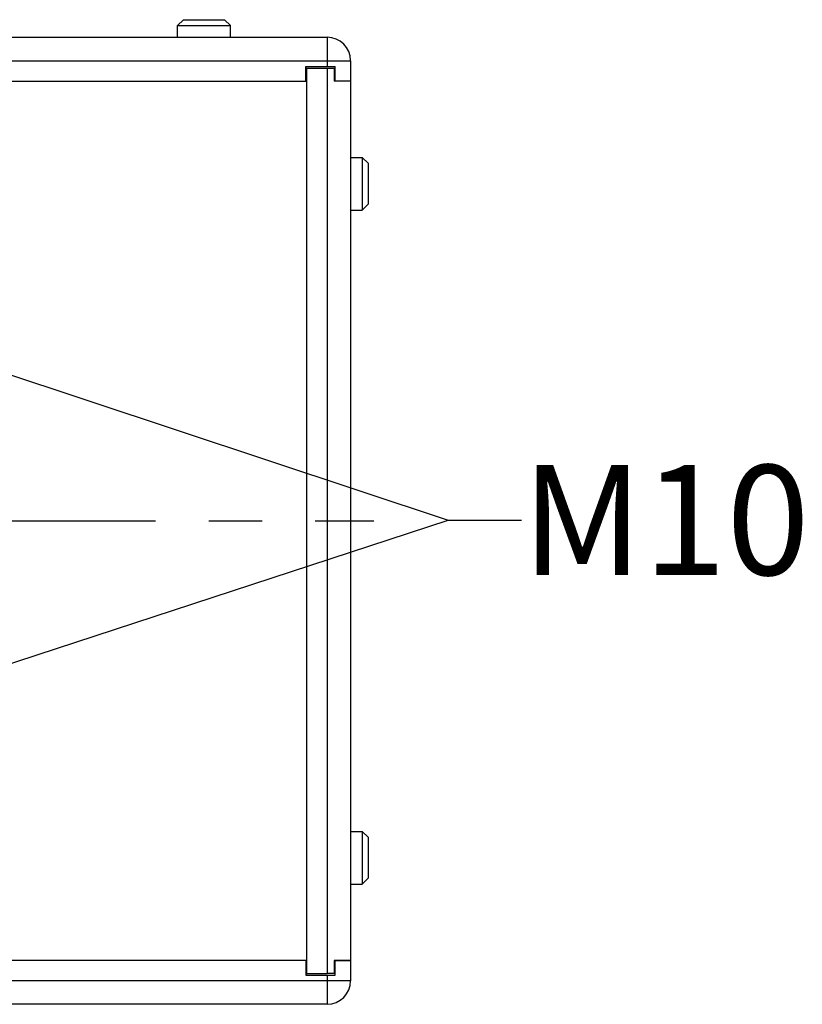
# Model space of a CAD drawing. Units: millimetres. Extents: x 1 to 208, y -1 to 297.
# Drawn here: x 116 to 138, y 50 to 77 of the extents above; entities that cross this region are included whole.
import ezdxf

# ---------------------------------------------------------------- set-up
doc = ezdxf.new("R2010")
doc.units = ezdxf.units.MM
doc.header["$LTSCALE"] = 19.36
doc.linetypes.add('CENTER', pattern=[0.6, 0.375, -0.075, 0.075, -0.075])
doc.layers.get('0').update_dxf_attribs({"linetype": 'CONTINUOUS'})
doc.layers.add('AXIS', color=7, linetype='CONTINUOUS')
doc.layers.add('ROUND', color=7, linetype='CONTINUOUS')
doc.styles.get("Standard").update_dxf_attribs({"font": 'txt', "width": 0.8})
doc.dimstyles.get("Standard").update_dxf_attribs({"dimtxt": 3, "dimasz": 2.2, "dimexe": 1, "dimexo": 0.5, "dimtad": 1, "dimdsep": 46, "dimtxsty": 'Standard', "dimblk": '_FILLED', "dimblk1": '_FILLED', "dimblk2": '_FILLED', "dimcen": 0.09, "dimazin": 2, "dimtol": 1, "dimtp": 0.01, "dimtm": 0.01, "dimtfac": 1, "dimtofl": 0, "dimtmove": 0, "dimatfit": 3, "dimldrblk": '_FILLED', "dimfxl": 0, "dimtolj": 1, "dimarcsym": 0})

# ---------------------------------------------------------------- blocks, each defined once
blk = doc.blocks.new('_FILLED')
at = {"color": 0, "linetype": 'ByBlock'}
blk.add_solid([(0, 0), (-1, 0.25), (-1, -0.25)], dxfattribs=at)

msp = doc.modelspace()

# ---------------------------------------------------------------- linework, layer by layer
at = {"color": 7, "linetype": 'Continuous'}
for p, q in [((120.64176288, 76.8825807), (120.80176288, 77.0425807)), ((120.64176288, 76.8825807), (122.08176288, 76.8825807)), ((120.64176288, 76.5625807), (120.64176288, 76.8825807)), ((120.80176288, 77.0425807), (121.92176288, 77.0425807)), ((122.08176288, 76.8825807), (121.92176288, 77.0425807)), ((122.08176288, 76.5625807), (122.08176288, 76.8825807)), ((124.13776288, 75.3625807), (124.13776288, 75.7625807)), ((124.16176288, 75.7225807), (124.13776288, 75.7225807)), ((124.16176288, 75.7225807), (124.16176288, 51.0025807)), ((124.72176288, 75.7225807), (124.91376288, 75.7225807)), ((124.91376288, 75.7225807), (124.91376288, 75.3625807)), ((84.16176288, 75.3625807), (124.16176288, 75.3625807)), ((125.36176288, 75.3625807), (124.91376288, 75.3625807)), ((125.36176288, 75.3625807), (125.36176288, 51.3625807)), ((125.36176288, 73.2825807), (125.68176288, 73.2825807)), ((125.68176288, 73.2825807), (125.68176288, 71.8425807)), ((125.68176288, 73.2825807), (125.84176288, 73.1225807)), ((125.84176288, 73.1225807), (125.84176288, 72.0025807)), ((125.36176288, 71.8425807), (125.68176288, 71.8425807)), ((125.68176288, 71.8425807), (125.84176288, 72.0025807)), ((125.36176288, 54.8825807), (125.68176288, 54.8825807)), ((125.68176288, 54.8825807), (125.84176288, 54.7225807)), ((125.68176288, 54.8825807), (125.68176288, 53.4425807)), ((125.84176288, 54.7225807), (125.84176288, 53.6025807)), ((125.68176288, 53.4425807), (125.84176288, 53.6025807)), ((125.36176288, 53.4425807), (125.68176288, 53.4425807)), ((124.16176288, 51.3625807), (84.16176288, 51.3625807)), ((124.13776288, 51.3625807), (124.13776288, 50.9625807)), ((125.36176288, 51.3625807), (124.91376288, 51.3625807)), ((124.91376288, 51.3625807), (124.91376288, 51.0025807)), ((124.13776288, 51.0025807), (124.16176288, 51.0025807)), ((124.91376288, 51.0025807), (124.72176288, 51.0025807))]:
    msp.add_line(p, q, dxfattribs=at)
at = {"layer": 'AXIS', "color": 2, "linetype": 'CENTER'}
msp.add_line((77.93438268, 63.3625807), (126.00113255, 63.3625807), dxfattribs=at)
at = {"layer": 'ROUND', "color": 7, "linetype": 'Continuous'}
for p, q in [((83.60176288, 76.5625807), (124.72176288, 76.5625807)), ((125.36176288, 75.9225807), (125.36176288, 75.3625807)), ((124.13776288, 75.7625807), (124.93776288, 75.7625807)), ((124.16176288, 75.7225807), (124.72176288, 75.7225807)), ((124.93776288, 75.3625807), (124.93776288, 75.7625807)), ((125.36176288, 75.3625807), (124.93776288, 75.3625807)), ((124.93776288, 51.3625807), (125.36176288, 51.3625807)), ((124.93776288, 50.9625807), (124.93776288, 51.3625807)), ((125.36176288, 51.3625807), (125.36176288, 50.8025807)), ((124.13776288, 50.9625807), (124.93776288, 50.9625807)), ((124.16176288, 51.0025807), (124.72176288, 51.0025807)), ((124.72176288, 50.1625807), (83.60176288, 50.1625807))]:
    msp.add_line(p, q, dxfattribs=at)
at = {"layer": 'ROUND', "color": 9, "linetype": 'Continuous'}
for p, q in [((124.72176288, 76.5625807), (124.72176288, 75.7625807)), ((82.96176288, 75.9225807), (125.36176288, 75.9225807)), ((124.72176288, 75.7225807), (124.72176288, 51.0025807)), ((124.72176288, 50.9625807), (124.72176288, 50.1625807)), ((125.36176288, 50.8025807), (82.96176288, 50.8025807))]:
    msp.add_line(p, q, dxfattribs=at)
at = {"layer": 'ROUND', "color": 7, "linetype": 'Continuous'}
for centre, start, end in [((124.72176288, 75.9225807), 0, 90), ((124.72176288, 50.8025807), 270, 360)]:
    msp.add_arc(centre, 0.64, start, end, dxfattribs=at)

# ---------------------------------------------------------------- texts
at = {"color": 2, "linetype": 'Continuous', "insert": (130.02385793, 64.8840054), "char_height": 3, "width": 12.2118959108, "attachment_point": 1, "line_spacing_factor": 0.9}
msp.add_mtext('M10', dxfattribs=at)

# ---------------------------------------------------------------- leaders
at = {"color": 2, "linetype": 'Continuous', "annotation_type": 0, "has_hookline": 1, "hookline_direction": 1, "text_width": 5.25396613}
for points in [[(104.98251105, 71.02411754), (128.02385793, 63.3840054), (130.02385793, 63.3840054)], [(104.91114737, 55.80259933), (128.02385793, 63.3840054), (130.02385793, 63.3840054)]]:
    msp.add_leader(points, dimstyle='Standard', override={"dimtad": 0}, dxfattribs=at)

doc.saveas('drawing.dxf')
